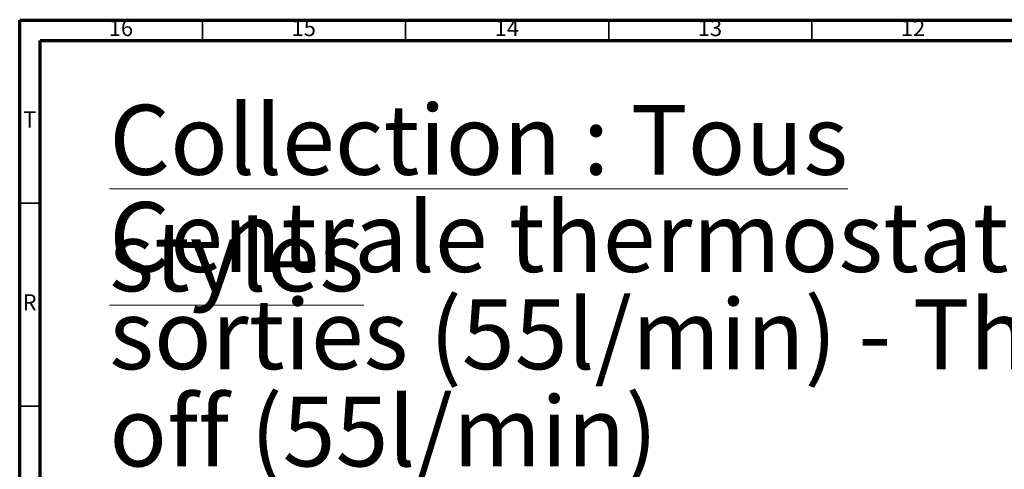
# Model space of a CAD drawing. Units: millimetres. Extents: x 5 to 795, y 5 to 795.
# Drawn here: x 5 to 247, y 684 to 795 of the extents above; entities that cross this region are included whole.
import ezdxf

# ---------------------------------------------------------------- set-up
doc = ezdxf.new("R2010")
doc.units = ezdxf.units.MM
doc.styles.add('SLDTEXTSTYLE0', font='TXT', dxfattribs={"width": 0.75})

# ---------------------------------------------------------------- blocks, each defined once
blk = doc.blocks.new('SW_NOTE_0')
at = {"color": 0, "linetype": 'Continuous', "lineweight": 0, "char_height": 17.1979, "attachment_point": 1, "style": 'SLDTEXTSTYLE0'}
for s, insert in [('\\LCollection : Tous styles', (0, 22.17)), ("Centrale thermostatique avec 1 robinet d'arrêt-inverseur 2", (0, -1.76)), ('sorties (55l/min) - Thermostatic mixer with a 2 ways diverter on-', (0, -25.69)), ('off (55l/min)', (0, -49.62))]:
    blk.add_mtext(s, dxfattribs=dict(at, insert=insert))

msp = doc.modelspace()

# ---------------------------------------------------------------- linework, layer by layer
at = {"color": 7, "linetype": 'Continuous', "lineweight": 70}
for p, q in [((5, 5), (5, 795)), ((5, 795), (795, 795)), ((10, 10), (10, 790)), ((10, 790), (790, 790))]:
    msp.add_line(p, q, dxfattribs=at)
at = {"color": 7, "linetype": 'Continuous', "lineweight": 35}
for p, q in [((50, 790), (50, 795)), ((100, 790), (100, 795)), ((150, 790), (150, 795)), ((200, 790), (200, 795)), ((10, 750), (5, 750)), ((10, 700), (5, 700))]:
    msp.add_line(p, q, dxfattribs=at)

# ---------------------------------------------------------------- block references
at = {"color": 7, "linetype": 'Continuous', "lineweight": 0}
msp.add_blockref('SW_NOTE_0', (27.07, 752), dxfattribs=at)

# ---------------------------------------------------------------- texts
at = {"color": 7, "linetype": 'Continuous', "lineweight": 0, "attachment_point": 2, "style": 'SLDTEXTSTYLE0'}
for s, insert, char_height in [('16', (29.92, 795.06), 3.969), ('15', (74.92, 795.06), 3.969), ('14', (124.92, 795.06), 3.969), ('13', (174.92, 795.06), 3.969), ('12', (224.92, 795.06), 3.969), ('T', (7.49, 772.56), 3.97), ('R', (7.44, 727.56), 3.97)]:
    msp.add_mtext(s, dxfattribs=dict(at, insert=insert, char_height=char_height))

doc.saveas('drawing.dxf')
